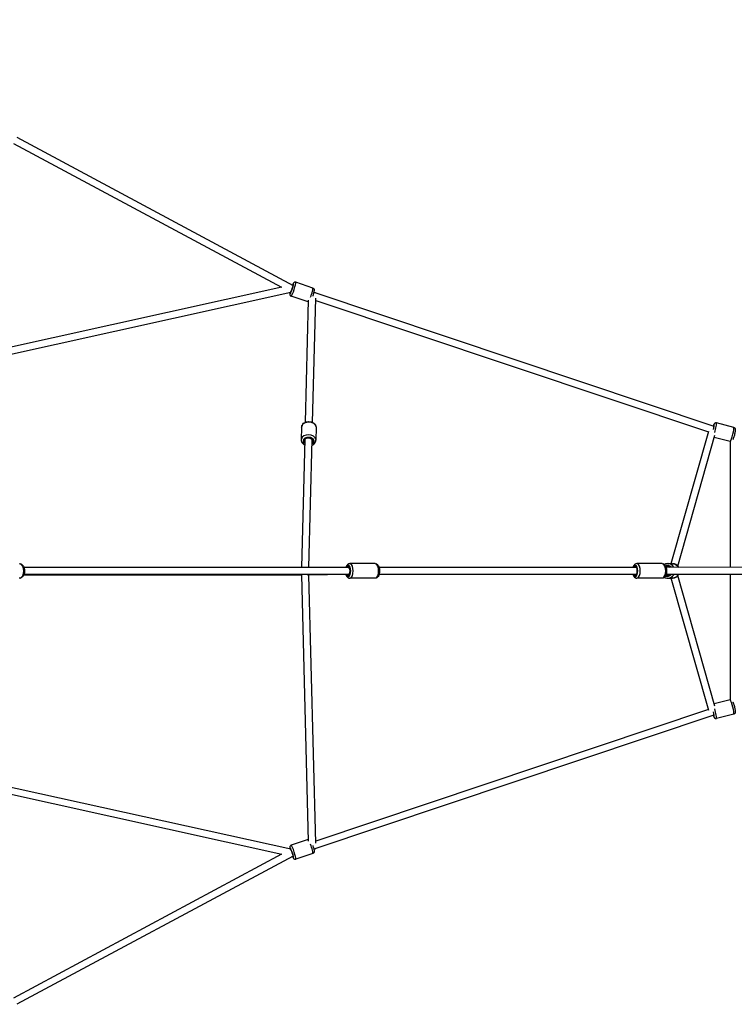
# Model space of a CAD drawing. Units: millimetres. Extents: x -1097 to 49678, y 6 to 32641.
# Drawn here: x 22430 to 24439, y 7897 to 10664 of the extents above; entities that cross this region are included whole.
import ezdxf

# ---------------------------------------------------------------- set-up
doc = ezdxf.new("R2010")
doc.units = ezdxf.units.MM
doc.header["$MEASUREMENT"] = 0
doc.styles.get("Standard").update_dxf_attribs({"font": 'square721_bt_roman.ttf'})
doc.dimstyles.get("Standard").update_dxf_attribs({"dimtxt": 200, "dimasz": 100, "dimexe": 0.18, "dimexo": 0.0625, "dimgap": 40, "dimtad": 1, "dimdec": 0, "dimlfac": 0.1, "dimrnd": 5, "dimzin": 0, "dimdsep": 46, "dimtxsty": 'Standard', "dimcen": 0.09, "dimse1": 1, "dimse2": 1, "dimadec": 0, "dimazin": 0, "dimtfac": 1, "dimtdec": 0, "dimtofl": 0, "dimtmove": 0, "dimatfit": 3, "dimfxl": 1, "dimtolj": 1, "dimtzin": 0, "dimarcsym": 0})

# ---------------------------------------------------------------- blocks, each defined once
blk = doc.blocks.new('*D11')
at = {"color": 0, "lineweight": -2, "transparency": 16777216}
blk.add_line((328.6, 18387.3), (26845.2, 18387.3), dxfattribs=at)
at = {"color": 0, "transparency": 16777216}
for points in [[(328.6, 18441.5), (328.6, 18333.2), (3.6, 18387.3)], [(26845.2, 18441.5), (26845.2, 18333.2), (27170.2, 18387.3)]]:
    blk.add_solid(points, dxfattribs=at)
at = {"layer": 'Defpoints', "color": 0, "transparency": 16777216}
for p in [(27170.2, 18387.3), (3.6, 9151.8), (27170.2, 9139.6)]:
    blk.add_point(p, dxfattribs=at)
at = {"color": 0, "transparency": 16777216, "insert": (13586.9, 18920.2), "char_height": 650, "attachment_point": 5}
blk.add_mtext('\\A1;2715', dxfattribs=at)

msp = doc.modelspace()

# ---------------------------------------------------------------- linework, layer by layer
for p, q in [((22422.2, 10333.5), (23199, 9917.1)), ((22412.8, 10315.9), (23166.5, 9911.8)), ((23167.1, 9911.9), (22131.3, 9682.8)), ((23254.3, 9909.6), (23206.2, 9925.7)), ((23192, 9896.9), (22135.6, 9663.3)), ((23241.3, 9870.7), (23193.2, 9886.8)), ((23253.5, 9531.8), (23262.3, 9880.8)), ((23257, 9897.6), (24381.7, 9521.4)), ((23261.3, 9896.2), (23257, 9897.6)), ((23233.5, 9532.3), (23242.2, 9875.4)), ((23262.2, 9874.8), (24366.6, 9505.4)), ((23222.6, 9518.5), (23221.7, 9482.9)), ((23263.6, 9517.5), (23262.7, 9481.9)), ((24381.7, 9521.4), (24382.2, 9521.3)), ((24381.7, 9521.4), (24382.2, 9521.3)), ((24437.8, 9517.9), (24388.7, 9530.4)), ((24261.6, 9135.2), (24367.2, 9507.5)), ((24280.3, 9127.8), (24384.7, 9495.7)), ((24427.5, 9478.2), (24382.9, 9489.6)), ((23223.1, 9124.6), (23232.3, 9484.5)), ((23243.1, 9124.6), (23252.3, 9484)), ((24427.5, 9478.2), (24427.5, 9124.7)), ((23429.6, 9135.1), (23358, 9135.1)), ((24236.8, 9135.2), (24165.2, 9135.2)), ((24252, 9135.2), (24264.9, 9135.2)), ((23223.9, 9102.8), (22441.2, 9102.8)), ((23353.6, 9124.6), (22442, 9124.6)), ((23353.4, 9104.6), (22442, 9104.6)), ((23242.2, 8354.9), (23223.1, 9102.8)), ((23353.7, 9104.6), (23238, 9102.9)), ((23262.3, 8349.6), (23243.1, 9103)), ((23357.1, 9124.6), (23353.6, 9124.6)), ((23357.1, 9104.6), (23353.7, 9104.6)), ((24164.3, 9124.7), (23440.5, 9124.6)), ((24164.3, 9104.7), (23440.5, 9104.6)), ((25212.3, 9125), (24247.6, 9124.7)), ((25219.5, 9105), (24247.6, 9104.7)), ((24258, 9104.7), (24247.6, 9104.7)), ((24427.5, 9104.7), (24427.5, 8752.2)), ((23429.6, 9094.1), (23358, 9094.1)), ((24236.8, 9094.2), (24165.2, 9094.2)), ((24252, 9094.2), (24264.9, 9094.2)), ((24367.2, 8722.9), (24261.6, 9094.2)), ((24384.7, 8734.6), (24280.3, 9101.6)), ((24427.5, 8752.2), (24382.9, 8740.8)), ((24366.6, 8725), (23262.2, 8355.6)), ((24381.7, 8709), (23257, 8332.7)), ((24382.2, 8709.1), (24381.7, 8709)), ((24382.2, 8709.1), (24381.7, 8709)), ((24437.8, 8712.5), (24388.7, 8699.9)), ((22135.6, 8567.1), (23192, 8333.5)), ((22131.3, 8547.6), (23167.1, 8318.5)), ((23241.3, 8359.7), (23193.2, 8343.6)), ((23257, 8332.7), (23261.3, 8334.2)), ((23166.5, 8318.6), (22412.8, 7914.5)), ((23199, 8313.3), (22422.2, 7896.9)), ((23254.3, 8320.8), (23206.2, 8304.7))]:
    msp.add_line(p, q)
for centre, major_axis, ratio, start_param, end_param in [((23195, 9907.8), (4.9, 14.7), 0.11012, 2.717808, 6.889978), ((23195, 9907.8), (4, 11.9), 0.11012, 2.833827, 6.888511), ((23199.7, 9906.3), (-6.5, -19.4), 0.11012, 0.15708, 2.984513), ((23195, 9907.8), (-3.98, -9.21), 0.085948, 1.712506, 1.850821), ((23195, 9907.8), (-0.5, -10.4), 0.137415, 1.569806, 1.670508), ((23195, 9907.8), (-0.5, -10.4), 0.137415, 1.670508, 1.808823), ((23195, 9907.8), (-3.98, -9.21), 0.085948, 1.850821, 2.236982), ((23247.8, 9890.2), (6.5, 19.4), 0.11012, 4.4081, 6.184497), ((23252.5, 9888.6), (-9.81, -6.88), 0.374629, 3.411814, 4.054213), ((23247.8, 9890.2), (-6.5, -19.4), 0.11012, 0.013037, 0.247701), ((23243.1, 9518), (-20.5, 0.5), 0.715402, 3.298672, 6.126106), ((24378.8, 9511.8), (3.8, 15), 0.119885, 4.741163, 7.01548), ((24378.8, 9511.8), (3.1, 12.1), 0.119885, 4.843216, 6.914491), ((24378.8, 9511.8), (-2.83, -9.6), 0.115006, 2.329749, 3.137417), ((24378.8, 9511.8), (6.3, -11), 0.461726, 1.884527, 1.902927), ((24383.7, 9510.6), (5.1, 19.9), 0.119885, 4.37843, 6.182935), ((24432.7, 9498), (5.1, 19.9), 0.119885, 3.402044, 6.131546), ((23242.2, 9482.4), (20.5, -0.5), 0.715402, 0.15708, 2.984513), ((23242.1, 9478.9), (-15.5, 0.4), 0.715402, 2.516067, 6.908711), ((23242.1, 9478.9), (-12.5, 0.3), 0.715402, 2.498092, 6.926686), ((22429, 9114.6), (0, 20.5), 0.631433, 3.298672, 6.126106), ((23353.6, 9114.6), (0, 15.5), 0.467761, 2.522609, 6.90901), ((23358, 9114.6), (0, -20.5), 0.467761, 0.15708, 2.984513), ((23429.6, 9114.6), (0, 20.5), 0.467761, 3.298672, 6.126106), ((24160.7, 9114.7), (0, 15.5), 0.467761, 2.516067, 6.908711), ((24165.2, 9114.7), (0, -20.5), 0.467761, 0.15708, 2.984513), ((24236.8, 9114.7), (0, 20.5), 0.467761, 3.298672, 6.126106), ((24250.7, 9114.7), (0, 15.5), 0.96746, 5.474948, 6.568441), ((24252, 9114.7), (0, 20.5), 0.96746, 5.275506, 6.23015), ((24264.9, 9114.7), (0, 20.5), 0.96746, 5.275724, 6.230161), ((23353.6, 9114.6), (0, 12.5), 0.467761, 2.505022, 6.926638), ((23353.6, 9114.6), (0, -10), 0.525289, 0.016491, 3.141565), ((24160.7, 9114.7), (0, 12.5), 0.467761, 2.498092, 6.926686), ((24250.7, 9114.7), (0, -15.5), 0.96746, 5.998123, 7.092522), ((24250.7, 9114.7), (0, 12.5), 0.96746, 5.640414, 6.601262), ((24250.7, 9114.7), (0, -12.5), 0.96746, 5.96526, 6.927416), ((24252, 9114.7), (0, -20.5), 0.96746, 0.053087, 1.008644), ((24264.9, 9114.7), (0, -20.5), 0.96746, 0.053098, 1.008862), ((24432.7, 8732.3), (-5.1, 19.9), 0.119885, 3.293232, 6.022734), ((24378.8, 8718.6), (3.8, -15), 0.119885, 5.550836, 7.824171), ((24378.8, 8718.6), (3.1, -12.1), 0.119885, 5.651879, 7.722037), ((24383.7, 8719.8), (5.1, -19.9), 0.119885, 0.100219, 1.904167), ((24378.8, 8718.6), (6.3, 11), 0.462387, 4.379428, 4.397832), ((24378.8, 8718.6), (-2.83, 9.6), 0.115006, 3.145769, 3.952324), ((23247.8, 8340.2), (-6.5, 19.4), 0.11012, 6.036206, 6.270186), ((23195, 8322.6), (-4.9, 14.7), 0.11012, 2.5348, 6.706969), ((23195, 8322.6), (-4, 11.9), 0.11012, 2.536267, 6.590951), ((23199.7, 8324.1), (6.5, -19.4), 0.11012, 0.15708, 2.984513), ((23247.8, 8340.2), (6.5, -19.4), 0.11012, 0.098488, 1.871272), ((23252.5, 8341.8), (-9.81, 6.88), 0.376518, 2.230641, 2.870032), ((23195, 8322.6), (-0.5, 10.4), 0.137415, 4.612677, 4.713379), ((23195, 8322.6), (-3.98, 9.21), 0.085948, 4.432364, 4.57068), ((23195, 8322.6), (-0.5, 10.4), 0.137415, 4.474362, 4.612677), ((23195, 8322.6), (-3.98, 9.21), 0.085948, 4.046204, 4.432364)]:
    msp.add_ellipse(centre, major_axis=major_axis, ratio=ratio, start_param=start_param, end_param=end_param)
for points, knots in [([(23206.2, 9925.7), (23205.7, 9925.9), (23205.1, 9926), (23204, 9926), (23203.5, 9925.9), (23202.5, 9925.6), (23202.1, 9925.4), (23201.4, 9924.9), (23201.1, 9924.7), (23200.4, 9924.1), (23200.2, 9923.7), (23199.1, 9922.3), (23198.5, 9921.2), (23197.6, 9919.2), (23197.3, 9918.7), (23197.1, 9918.1)], [6.1435737, 6.1435737, 6.1435737, 6.1435737, 6.1806485, 6.1806485, 6.2214191, 6.2214191, 6.2727872, 6.2727872, 6.3422418, 6.3422418, 6.4588416, 6.4588416, 6.874233, 6.874233, 7.0203175, 7.0203175, 7.0203175, 7.0203175]), ([(23254.3, 9909.6), (23254.9, 9909.4), (23255.4, 9909.1), (23256.3, 9908.5), (23256.6, 9908.1), (23257.2, 9907.3), (23257.4, 9906.9), (23257.7, 9906.1), (23257.8, 9905.7), (23258, 9904.8), (23258, 9904.4), (23258, 9902.6), (23257.8, 9901.3), (23257.2, 9898.3), (23256.8, 9896.7), (23255.8, 9893.3), (23255.3, 9891.6), (23254.4, 9888.9), (23254.1, 9887.9), (23253.8, 9886.9)], [0.139612, 0.139612, 0.139612, 0.139612, 0.176686, 0.176686, 0.217457, 0.217457, 0.268825, 0.268825, 0.33828, 0.33828, 0.454879, 0.454879, 0.870271, 0.870271, 1.251831, 1.251831, 1.590435, 1.590435, 1.78687, 1.78687, 1.78687, 1.78687]), ([(23190.1, 9896.5), (23190, 9896.4), (23190, 9896.3), (23189.7, 9894.7), (23189.5, 9893.6), (23189.6, 9891.6), (23189.6, 9891.1), (23190.1, 9889.7), (23190.3, 9889.1), (23191.2, 9888), (23191.8, 9887.5), (23192.7, 9887), (23192.9, 9886.9), (23193.2, 9886.8)], [8.5697856, 8.5697856, 8.5697856, 8.5697856, 8.6013184, 8.6013184, 8.9975595, 8.9975595, 9.141363, 9.141363, 9.2175496, 9.2175496, 9.2658631, 9.2658631, 9.2851664, 9.2851664, 9.2851664, 9.2851664]), ([(23222.6, 9518.5), (23222.7, 9520.1), (23223, 9521.7), (23224.3, 9524.8), (23225.2, 9526.2), (23227.6, 9528.9), (23229.1, 9530), (23232.5, 9532), (23234.5, 9532.8), (23238.7, 9533.9), (23240.9, 9534.1), (23245.4, 9534.1), (23247.6, 9533.8), (23251.9, 9532.6), (23253.9, 9531.8), (23257.5, 9529.5), (23259.1, 9528.2), (23261.6, 9525.1), (23262.5, 9523.5), (23263.4, 9520.3), (23263.6, 9518.9), (23263.6, 9517.5)], [5.991483, 5.991483, 5.991483, 5.991483, 6.258349, 6.258349, 6.53927, 6.53927, 6.852713, 6.852713, 7.193216, 7.193216, 7.542679, 7.542679, 7.893063, 7.893063, 8.242805, 8.242805, 8.584756, 8.584756, 8.898261, 8.898261, 9.133076, 9.133076, 9.133076, 9.133076]), ([(24388.7, 9530.4), (24388.2, 9530.6), (24387.6, 9530.6), (24386.4, 9530.5), (24385.9, 9530.4), (24385, 9530), (24384.6, 9529.8), (24383.9, 9529.3), (24383.6, 9529), (24382.9, 9528.2), (24382.6, 9527.8), (24381.8, 9526.6), (24381.4, 9525.7), (24380.6, 9523.9), (24380.3, 9523), (24379.9, 9522)], [3.0103328, 3.0103328, 3.0103328, 3.0103328, 3.0510191, 3.0510191, 3.0957729, 3.0957729, 3.1522031, 3.1522031, 3.2299543, 3.2299543, 3.3702565, 3.3702565, 3.6727282, 3.6727282, 3.9084566, 3.9084566, 3.9084566, 3.9084566]), ([(24437.8, 9517.9), (24438.4, 9517.8), (24438.9, 9517.5), (24439.8, 9516.9), (24440.2, 9516.5), (24440.9, 9515.8), (24441.1, 9515.4), (24441.5, 9514.5), (24441.6, 9514.1), (24441.9, 9513.2), (24441.9, 9512.7), (24442, 9511.2), (24441.9, 9510.2), (24441.7, 9507.6), (24441.4, 9505.8), (24440.7, 9502.3), (24440.4, 9500.5), (24439.5, 9497), (24439.1, 9495.3), (24438.1, 9491.9), (24437.6, 9490.2), (24436.6, 9487.2), (24436.1, 9485.8), (24435.5, 9484.2), (24435.4, 9484), (24435.3, 9483.7)], [3.272853, 3.272853, 3.272853, 3.272853, 3.313539, 3.313539, 3.358293, 3.358293, 3.414723, 3.414723, 3.492474, 3.492474, 3.632776, 3.632776, 3.935248, 3.935248, 4.346805, 4.346805, 4.688788, 4.688788, 5.021715, 5.021715, 5.354888, 5.354888, 5.697632, 5.697632, 5.777998, 5.777998, 5.777998, 5.777998]), ([(23221.7, 9482.9), (23221.7, 9481.3), (23221.9, 9479.7), (23223, 9476.6), (23223.9, 9475.1), (23226.1, 9472.3), (23227.6, 9471.1), (23230, 9469.5), (23230.9, 9469), (23231.9, 9468.6)], [0.291702, 0.291702, 0.291702, 0.291702, 0.558569, 0.558569, 0.839489, 0.839489, 1.152932, 1.152932, 1.318965, 1.318965, 1.318965, 1.318965]), ([(23251.8, 9468.1), (23252.6, 9468.4), (23253.4, 9468.7), (23256, 9470.1), (23257.6, 9471.4), (23260.3, 9474.3), (23261.3, 9475.9), (23262.4, 9479), (23262.7, 9480.4), (23262.7, 9481.9)], [2.406033, 2.406033, 2.406033, 2.406033, 2.543025, 2.543025, 2.884976, 2.884976, 3.19848, 3.19848, 3.433295, 3.433295, 3.433295, 3.433295]), ([(22429, 9135.1), (22430.4, 9135.1), (22431.9, 9134.8), (22434.6, 9133.7), (22435.9, 9132.9), (22438.4, 9130.7), (22439.5, 9129.3), (22441.5, 9125.9), (22442.3, 9124), (22443.4, 9119.8), (22443.7, 9117.6), (22443.8, 9113.2), (22443.6, 9111), (22442.8, 9106.7), (22442.1, 9104.7), (22440.2, 9100.9), (22439, 9099.2), (22436.3, 9096.5), (22434.7, 9095.5), (22431.7, 9094.3), (22430.4, 9094.1), (22429, 9094.1)], [1.570617, 1.570617, 1.570617, 1.570617, 1.814833, 1.814833, 2.07858, 2.07858, 2.390399, 2.390399, 2.740698, 2.740698, 3.097281, 3.097281, 3.452057, 3.452057, 3.808126, 3.808126, 4.162247, 4.162247, 4.48148, 4.48148, 4.71221, 4.71221, 4.71221, 4.71221]), ([(23358, 9135.1), (23356.9, 9135.1), (23355.8, 9134.9), (23353.7, 9134), (23352.7, 9133.3), (23350.7, 9131.5), (23349.8, 9130.3), (23348.3, 9127.6), (23347.7, 9126.1), (23347.2, 9124.6)], [1.5683162, 1.5683162, 1.5683162, 1.5683162, 1.7566547, 1.7566547, 1.9701197, 1.9701197, 2.2643719, 2.2643719, 2.5565153, 2.5565153, 2.5565153, 2.5565153]), ([(23429.6, 9135.1), (23430.7, 9135.1), (23431.9, 9134.9), (23434, 9134), (23435, 9133.3), (23437, 9131.5), (23437.9, 9130.3), (23439.6, 9127.2), (23440.3, 9125.3), (23441.4, 9121.2), (23441.7, 9119), (23441.9, 9114.8), (23441.9, 9112.6), (23441.4, 9108.4), (23441, 9106.4), (23439.8, 9102.5), (23439, 9100.7), (23436.9, 9097.5), (23435.5, 9096.1), (23432.6, 9094.5), (23431.2, 9094.1), (23429.8, 9094.1), (23429.7, 9094.1), (23429.6, 9094.1)], [4.714869, 4.714869, 4.714869, 4.714869, 4.903208, 4.903208, 5.116673, 5.116673, 5.410925, 5.410925, 5.789384, 5.789384, 6.158269, 6.158269, 6.514975, 6.514975, 6.873581, 6.873581, 7.247388, 7.247388, 7.613845, 7.613845, 7.843626, 7.843626, 7.856462, 7.856462, 7.856462, 7.856462]), ([(24165.2, 9135.2), (24164, 9135.2), (24162.9, 9134.9), (24160.8, 9134.1), (24159.8, 9133.4), (24157.8, 9131.6), (24156.9, 9130.4), (24155.4, 9127.7), (24154.8, 9126.2), (24154.3, 9124.7)], [4.7127064, 4.7127064, 4.7127064, 4.7127064, 4.9010449, 4.9010449, 5.11451, 5.11451, 5.4087621, 5.4087621, 5.7009476, 5.7009476, 5.7009476, 5.7009476]), ([(24236.8, 9135.2), (24237.9, 9135.2), (24239, 9134.9), (24241.1, 9134.1), (24242.1, 9133.4), (24244.1, 9131.6), (24245, 9130.4), (24246.7, 9127.3), (24247.5, 9125.4), (24248.5, 9121.3), (24248.8, 9119.1), (24249.1, 9114.8), (24249, 9112.7), (24248.6, 9108.5), (24248.2, 9106.5), (24246.9, 9102.6), (24246.1, 9100.8), (24244, 9097.6), (24242.7, 9096.2), (24239.7, 9094.6), (24238.4, 9094.2), (24236.9, 9094.2), (24236.8, 9094.2), (24236.8, 9094.2)], [1.570479, 1.570479, 1.570479, 1.570479, 1.758817, 1.758817, 1.972282, 1.972282, 2.266535, 2.266535, 2.644994, 2.644994, 3.013879, 3.013879, 3.370584, 3.370584, 3.729191, 3.729191, 4.102998, 4.102998, 4.469455, 4.469455, 4.699236, 4.699236, 4.712072, 4.712072, 4.712072, 4.712072]), ([(24252, 9135.2), (24249.9, 9135.2), (24247.7, 9134.8), (24244.7, 9133.8), (24243.7, 9133.4), (24242.7, 9132.9)], [4.712389, 4.712389, 4.712389, 4.712389, 5.0277777, 5.0277777, 5.1903338, 5.1903338, 5.1903338, 5.1903338]), ([(24264.9, 9135.2), (24267, 9135.2), (24269.1, 9134.8), (24273.1, 9133.5), (24275.1, 9132.5), (24278.5, 9129.9), (24280, 9128.3), (24281.6, 9125.9), (24282, 9125.3), (24282.3, 9124.7)], [1.570796, 1.570796, 1.570796, 1.570796, 1.886185, 1.886185, 2.202542, 2.202542, 2.521333, 2.521333, 2.627845, 2.627845, 2.627845, 2.627845]), ([(23347.2, 9104.5), (23347.8, 9102.5), (23348.7, 9100.7), (23350.8, 9097.5), (23352.1, 9096.1), (23355.1, 9094.5), (23356.4, 9094.1), (23357.9, 9094.1), (23358, 9094.1), (23358, 9094.1)], [3.7276067, 3.7276067, 3.7276067, 3.7276067, 4.1008351, 4.1008351, 4.4672926, 4.4672926, 4.6970734, 4.6970734, 4.7099089, 4.7099089, 4.7099089, 4.7099089]), ([(24154.3, 9104.7), (24154.3, 9104.6), (24154.3, 9104.6), (24155, 9102.6), (24155.8, 9100.8), (24157.9, 9097.6), (24159.3, 9096.2), (24162.2, 9094.6), (24163.6, 9094.2), (24165, 9094.2), (24165.1, 9094.2), (24165.2, 9094.2)], [6.866058, 6.866058, 6.866058, 6.866058, 6.8714187, 6.8714187, 7.2452253, 7.2452253, 7.6116828, 7.6116828, 7.8414636, 7.8414636, 7.8542991, 7.8542991, 7.8542991, 7.8542991]), ([(24282.3, 9104.7), (24281.8, 9103.7), (24281.2, 9102.8), (24279.2, 9100.2), (24277.6, 9098.7), (24274.1, 9096.3), (24272.1, 9095.4), (24268.4, 9094.4), (24266.6, 9094.2), (24264.9, 9094.2)], [3.653853, 3.653853, 3.653853, 3.653853, 3.814452, 3.814452, 4.135616, 4.135616, 4.453924, 4.453924, 4.712389, 4.712389, 4.712389, 4.712389]), ([(24242.7, 9096.5), (24244, 9095.8), (24245.4, 9095.3), (24248.5, 9094.4), (24250.2, 9094.2), (24252, 9094.2)], [7.3761518, 7.3761518, 7.3761518, 7.3761518, 7.5955169, 7.5955169, 7.8539816, 7.8539816, 7.8539816, 7.8539816]), ([(24435.3, 8746.7), (24435.3, 8746.6), (24435.4, 8746.5), (24436, 8745), (24436.6, 8743.3), (24437.7, 8739.9), (24438.2, 8738.2), (24439.2, 8734.7), (24439.6, 8733), (24440.4, 8729.5), (24440.8, 8727.9), (24441.4, 8724.7), (24441.6, 8723.2), (24441.9, 8720.4), (24442, 8719.2), (24441.8, 8717.2), (24441.8, 8716.7), (24441.3, 8715.5), (24441.2, 8715.2), (24440.7, 8714.5), (24440.3, 8713.9), (24439.2, 8713), (24438.6, 8712.7), (24437.9, 8712.5), (24437.8, 8712.5), (24437.8, 8712.5)], [6.788373, 6.788373, 6.788373, 6.788373, 6.814321, 6.814321, 7.225878, 7.225878, 7.567861, 7.567861, 7.900788, 7.900788, 8.233961, 8.233961, 8.576705, 8.576705, 8.967477, 8.967477, 9.130498, 9.130498, 9.175123, 9.175123, 9.242863, 9.242863, 9.28972, 9.28972, 9.293518, 9.293518, 9.293518, 9.293518]), ([(24379.9, 8708.4), (24380.2, 8707.6), (24380.5, 8706.9), (24381.3, 8704.9), (24381.8, 8703.8), (24382.9, 8702.2), (24383.2, 8701.7), (24384.2, 8700.9), (24384.4, 8700.7), (24385.2, 8700.3), (24385.8, 8700), (24387.2, 8699.7), (24387.9, 8699.8), (24388.6, 8699.9), (24388.7, 8699.9), (24388.7, 8699.9)], [2.3747287, 2.3747287, 2.3747287, 2.3747287, 2.556039, 2.556039, 2.9468114, 2.9468114, 3.109832, 3.109832, 3.1544569, 3.1544569, 3.2221977, 3.2221977, 3.2690546, 3.2690546, 3.2728525, 3.2728525, 3.2728525, 3.2728525]), ([(23193.2, 8343.6), (23192.7, 8343.4), (23192.2, 8343.1), (23191.3, 8342.4), (23190.9, 8342.1), (23190.3, 8341.2), (23190.1, 8340.8), (23189.8, 8340), (23189.7, 8339.6), (23189.6, 8338.8), (23189.6, 8338.3), (23189.6, 8336.6), (23189.8, 8335.4), (23190.1, 8333.9)], [3.2812042, 3.2812042, 3.2812042, 3.2812042, 3.318279, 3.318279, 3.3590496, 3.3590496, 3.4104177, 3.4104177, 3.4798722, 3.4798722, 3.5964721, 3.5964721, 3.996585, 3.996585, 3.996585, 3.996585]), ([(23253.8, 8343.5), (23254.3, 8342), (23254.8, 8340.6), (23255.7, 8337.5), (23256.2, 8335.8), (23257, 8332.8), (23257.3, 8331.4), (23257.8, 8328.6), (23258, 8327.5), (23258, 8325.6), (23257.9, 8325), (23257.5, 8323.7), (23257.2, 8323.1), (23256.3, 8321.9), (23255.8, 8321.5), (23254.9, 8321), (23254.6, 8320.9), (23254.3, 8320.8)], [4.499414, 4.499414, 4.499414, 4.499414, 4.784433, 4.784433, 5.11696, 5.11696, 5.459726, 5.459726, 5.855967, 5.855967, 5.99977, 5.99977, 6.075957, 6.075957, 6.12427, 6.12427, 6.143574, 6.143574, 6.143574, 6.143574]), ([(23197.1, 8312.3), (23197.4, 8311.5), (23197.7, 8310.8), (23198.7, 8308.9), (23199.2, 8307.8), (23200.4, 8306.3), (23200.8, 8305.9), (23202, 8305.1), (23202.5, 8304.8), (23204, 8304.4), (23204.6, 8304.4), (23205.7, 8304.5), (23206, 8304.6), (23206.2, 8304.7)], [5.5460531, 5.5460531, 5.5460531, 5.5460531, 5.7389488, 5.7389488, 6.13519, 6.13519, 6.2789934, 6.2789934, 6.3551801, 6.3551801, 6.4034935, 6.4034935, 6.4227969, 6.4227969, 6.4227969, 6.4227969])]:
    msp.add_open_spline(points, degree=3, knots=knots)
for points in [[(23242.1, 9870.5), (23241.8, 9870.6), (23241.6, 9870.6), (23241.3, 9870.7)], [(23241.3, 8359.7), (23241.6, 8359.7), (23241.8, 8359.8), (23242.1, 8359.8)]]:
    msp.add_open_spline(points, degree=3)

# ---------------------------------------------------------------- dimensions: what is measured, and where the dimension line sits
dim = msp.add_linear_dim(base=(27170.2, 18387.3), p1=(3.6, 9151.8), p2=(27170.2, 9139.6), dimstyle='Standard', override={"dimtxt": 650, "dimasz": 325, "dimgap": 200})
dim.commit()
dim.dimension.update_dxf_attribs({"geometry": '*D11', "text_midpoint": (13586.9, 18920.2)})

doc.saveas('drawing.dxf')
